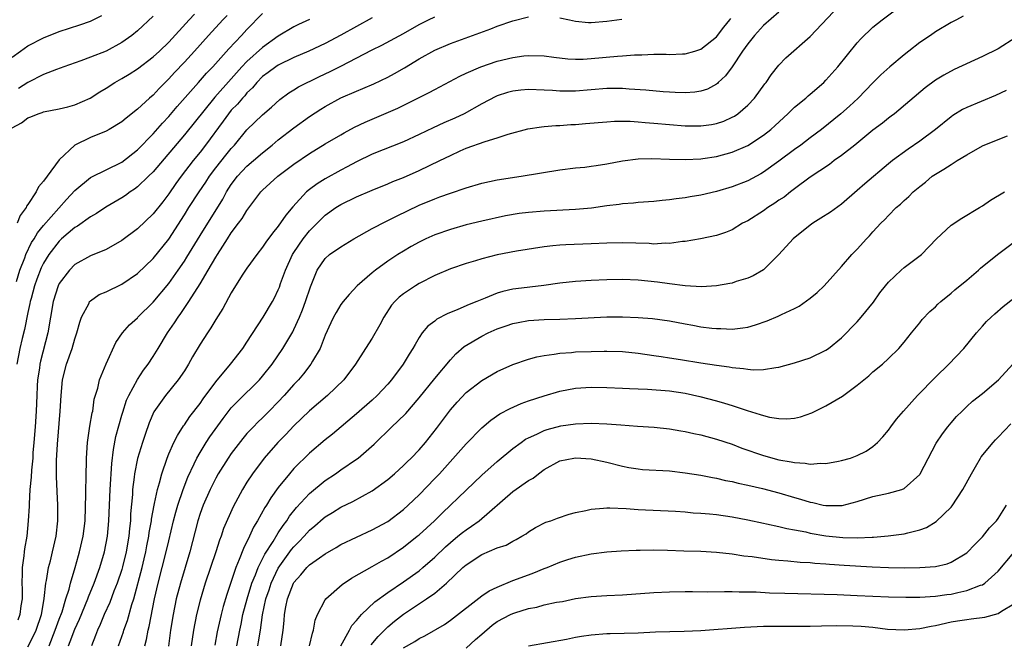
# Model space of a CAD drawing. Units: inches. Extents: x 2562000 to 2565000, y 1505040 to 1506000.
# Drawn here: x 2562782 to 2562908, y 1505459 to 1505539 of the extents above; entities that cross this region are included whole.
import ezdxf

# ---------------------------------------------------------------- set-up
doc = ezdxf.new("R2010")
doc.units = ezdxf.units.IN
doc.header["$MEASUREMENT"] = 0
doc.layers.add('LD25621503_2ft', color=83, linetype='Continuous')

msp = doc.modelspace()

# ---------------------------------------------------------------- linework, layer by layer
at = {"layer": 'LD25621503_2ft'}
for points, elevation in [([(2562797.95, 1505459), (2562798.17, 1505459.83), (2562798.39, 1505461), (2562798.52, 1505461.48), (2562799.19, 1505465), (2562799.64, 1505467), (2562800.69, 1505471), (2562801, 1505472.43), (2562801.6, 1505475), (2562801.9, 1505476.1), (2562802.18, 1505477), (2562802.86, 1505479), (2562803.44, 1505480.56), (2562804.25, 1505482.25), (2562804.58, 1505483), (2562805, 1505483.73), (2562805.78, 1505485), (2562806.27, 1505485.73), (2562807.94, 1505488.06), (2562809, 1505489.41), (2562809.77, 1505490.23), (2562812.6, 1505493), (2562813, 1505493.45), (2562814.22, 1505495), (2562815.57, 1505497), (2562816.85, 1505499.15), (2562817, 1505499.44), (2562817.7, 1505501), (2562818.08, 1505501.92), (2562818.49, 1505503), (2562819.11, 1505504.89), (2562819.31, 1505505.31), (2562819.99, 1505507), (2562821, 1505508.5), (2562821.56, 1505509), (2562823, 1505510), (2562824.64, 1505511), (2562827, 1505512.32), (2562828.76, 1505513.24), (2562829, 1505513.35), (2562830.1, 1505513.9), (2562833, 1505515.31), (2562835, 1505516.14), (2562835.64, 1505516.36), (2562837, 1505516.86), (2562839, 1505517.53), (2562841, 1505518.11), (2562843, 1505518.53), (2562846.05, 1505519), (2562851, 1505519.83), (2562853, 1505520.08), (2562854.19, 1505520.19), (2562855, 1505520.28), (2562855.62, 1505520.38), (2562857, 1505520.58), (2562859, 1505520.97), (2562861, 1505521.23), (2562862.74, 1505521.26), (2562865, 1505521.18), (2562867, 1505521.13), (2562869, 1505521.23), (2562869.26, 1505521.26), (2562871, 1505521.53), (2562873, 1505522.08), (2562875, 1505522.95), (2562877, 1505524.25), (2562877.95, 1505525), (2562878.51, 1505525.49), (2562880.15, 1505527), (2562881, 1505527.82), (2562882.42, 1505529), (2562882.72, 1505529.28), (2562883, 1505529.5), (2562884.72, 1505531), (2562885, 1505531.28), (2562886.51, 1505533), (2562889, 1505536.06), (2562889.45, 1505536.55), (2562891, 1505538.04), (2562892.18, 1505539), (2562894.88, 1505541)], 10478), ([(2562781, 1505525.2), (2562782.18, 1505525.82), (2562783, 1505526.46), (2562783.39, 1505526.61), (2562784.31, 1505527), (2562784.84, 1505527.16), (2562785, 1505527.23), (2562787, 1505527.62), (2562788.11, 1505527.89), (2562789, 1505528.14), (2562790.94, 1505529), (2562792.2, 1505529.8), (2562793, 1505530.27), (2562794.11, 1505531), (2562795, 1505531.49), (2562795.94, 1505532.06), (2562797, 1505532.74), (2562799, 1505534.25), (2562799.82, 1505535), (2562801, 1505536.15), (2562803.6, 1505539), (2562804.28, 1505539.72)], 10458), ([(2562781, 1505534.22), (2562782.04, 1505535), (2562783, 1505535.68), (2562785, 1505536.71), (2562787, 1505537.51), (2562789.63, 1505538.37), (2562791, 1505538.84), (2562792.45, 1505539.55)], 10454), ([(2562781.55, 1505505.55), (2562781.97, 1505507), (2562782.59, 1505508.59), (2562782.73, 1505509), (2562783.47, 1505510.53), (2562783.78, 1505511), (2562784.23, 1505511.77), (2562785, 1505512.73), (2562787.95, 1505516.05), (2562789, 1505517.17), (2562791, 1505518.84), (2562791.1, 1505518.9), (2562795, 1505520.82), (2562797, 1505522.4), (2562799, 1505524.43), (2562800.2, 1505525.8), (2562801, 1505526.64), (2562802.08, 1505527.92), (2562804.79, 1505531), (2562805.83, 1505532.17), (2562806.65, 1505533), (2562808.7, 1505535.3), (2562810.3, 1505537), (2562811, 1505537.77), (2562813, 1505539.79)], 10462), ([(2562808.45, 1505539.55), (2562807.92, 1505539), (2562806.07, 1505537), (2562804.29, 1505535), (2562803, 1505533.58), (2562801.74, 1505532.26), (2562801, 1505531.44), (2562799.77, 1505530.23), (2562799, 1505529.37), (2562798.56, 1505529), (2562797, 1505527.56), (2562795.55, 1505526.45), (2562795, 1505525.98), (2562793.4, 1505525), (2562793, 1505524.78), (2562791, 1505523.96), (2562789.01, 1505522.99), (2562787, 1505521.09), (2562785.45, 1505519), (2562785, 1505518.36), (2562784.34, 1505517.66), (2562784.07, 1505517), (2562783, 1505515.39), (2562782.83, 1505515.17), (2562782.78, 1505515), (2562782.01, 1505513.99), (2562781.61, 1505513)], 10460), ([(2562799, 1505539.47), (2562797, 1505537.59), (2562796.28, 1505537), (2562795, 1505536.1), (2562793, 1505535), (2562791, 1505534.22), (2562789.75, 1505533.75), (2562787.59, 1505533), (2562786.65, 1505532.65), (2562785, 1505531.99), (2562783, 1505530.99), (2562781.79, 1505530.21)], 10456), ([(2562783, 1505458.86), (2562783.73, 1505460.27), (2562784.06, 1505461), (2562784.73, 1505463), (2562784.76, 1505463.24), (2562785.07, 1505465.07), (2562785.28, 1505467), (2562785.36, 1505467.36), (2562785.65, 1505469), (2562785.88, 1505469.88), (2562786.16, 1505471), (2562786.6, 1505473), (2562786.83, 1505475), (2562786.84, 1505477), (2562786.74, 1505478.74), (2562786.66, 1505480.66), (2562786.67, 1505482.67), (2562786.78, 1505484.78), (2562787.12, 1505489), (2562787.23, 1505491), (2562787.44, 1505493), (2562787.95, 1505495), (2562788.64, 1505497), (2562789, 1505498.23), (2562789.27, 1505499), (2562789.62, 1505500.38), (2562789.85, 1505501), (2562790.81, 1505502.81), (2562790.89, 1505503), (2562791, 1505503.11), (2562792.12, 1505503.88), (2562793, 1505504.26), (2562795, 1505505.2), (2562797, 1505506.6), (2562799, 1505508.52), (2562801, 1505510.97), (2562803, 1505514.06), (2562803.58, 1505515), (2562804.88, 1505517), (2562805.74, 1505518.26), (2562806.2, 1505519), (2562807, 1505520.07), (2562808.29, 1505521.71), (2562809, 1505522.57), (2562809.41, 1505523), (2562811, 1505524.95), (2562813, 1505526.87), (2562814.15, 1505527.85), (2562815.19, 1505528.81), (2562816.35, 1505529.65), (2562817, 1505530.05), (2562817.57, 1505530.43), (2562820.26, 1505531.74), (2562821.62, 1505532.38), (2562823, 1505533.07), (2562827, 1505535.16), (2562828.23, 1505535.77), (2562831, 1505537.26), (2562833, 1505538.4), (2562834.2, 1505539), (2562835, 1505539.38)], 10468), ([(2562879, 1505539.99), (2562877, 1505538.25), (2562875.86, 1505537), (2562875, 1505535.91), (2562874.35, 1505535), (2562873, 1505533), (2562872.15, 1505531.85), (2562871.24, 1505531), (2562871.12, 1505530.88), (2562871, 1505530.79), (2562869.86, 1505530.14), (2562869, 1505529.86), (2562868.26, 1505529.74), (2562867, 1505529.65), (2562865.73, 1505529.73), (2562865, 1505529.75), (2562864.19, 1505529.81), (2562862, 1505530), (2562859.87, 1505530.13), (2562859, 1505530.21), (2562857, 1505530.22), (2562853, 1505529.88), (2562851, 1505529.87), (2562850.04, 1505529.96), (2562849, 1505530.02), (2562847, 1505530.09), (2562846, 1505530), (2562845, 1505529.89), (2562844.29, 1505529.71), (2562843, 1505529.3), (2562842.79, 1505529.21), (2562841, 1505528.26), (2562838.74, 1505527), (2562837.56, 1505526.44), (2562836.16, 1505525.84), (2562834.8, 1505525.2), (2562833, 1505524.34), (2562831, 1505523.42), (2562827, 1505521.81), (2562825, 1505520.85), (2562823.8, 1505520.2), (2562823, 1505519.79), (2562821, 1505518.67), (2562819.96, 1505518.04), (2562819, 1505517.33), (2562818.61, 1505517), (2562816.88, 1505515.12), (2562815.96, 1505514.04), (2562815, 1505512.64), (2562814.25, 1505511.75), (2562813.41, 1505510.59), (2562813, 1505509.93), (2562812.26, 1505509), (2562811, 1505507.26), (2562810.49, 1505506.49), (2562809.54, 1505505), (2562809, 1505504.11), (2562807.9, 1505502.1), (2562807, 1505500.7), (2562806.38, 1505499.62), (2562805.94, 1505499), (2562805, 1505497.57), (2562804.05, 1505495.95), (2562803.52, 1505495), (2562803, 1505494.16), (2562802.22, 1505493), (2562800.59, 1505491), (2562799.11, 1505488.89), (2562798.51, 1505487.49), (2562798, 1505486), (2562797.64, 1505485), (2562797, 1505482.96), (2562796.62, 1505481), (2562796.58, 1505480.58), (2562796.39, 1505479), (2562796.36, 1505478.36), (2562796.13, 1505475.87), (2562796.1, 1505475), (2562795.99, 1505474.01), (2562795.91, 1505473), (2562795.57, 1505471), (2562795.09, 1505469.09), (2562795, 1505468.77), (2562794.4, 1505467), (2562794, 1505466), (2562793.46, 1505464.54), (2562792.76, 1505463), (2562792.25, 1505461.75), (2562791.89, 1505461), (2562791.66, 1505460.34), (2562791.11, 1505459)], 10474), ([(2562794.57, 1505459), (2562795.2, 1505460.8), (2562795.26, 1505461), (2562795.74, 1505462.26), (2562796.3, 1505464.3), (2562796.53, 1505465), (2562797.59, 1505469), (2562797.87, 1505470.13), (2562798.09, 1505471), (2562798.22, 1505471.78), (2562798.47, 1505473), (2562798.52, 1505473.48), (2562798.78, 1505475), (2562798.8, 1505475.2), (2562799.14, 1505477), (2562799.19, 1505477.19), (2562799.57, 1505479), (2562799.82, 1505479.82), (2562800.1, 1505481), (2562800.78, 1505483), (2562801, 1505483.52), (2562801.67, 1505485), (2562802.1, 1505485.9), (2562802.89, 1505487.11), (2562803, 1505487.26), (2562803.7, 1505488.3), (2562805, 1505489.99), (2562805.42, 1505490.58), (2562807, 1505492.74), (2562808.89, 1505495), (2562810.46, 1505497), (2562811, 1505497.79), (2562813.09, 1505501), (2562814.25, 1505503), (2562814.51, 1505503.49), (2562815, 1505504.49), (2562815.15, 1505504.85), (2562815.3, 1505505.3), (2562815.94, 1505507), (2562816.83, 1505509), (2562817, 1505509.27), (2562818.17, 1505511), (2562819, 1505512.03), (2562819.98, 1505513), (2562820.48, 1505513.52), (2562821, 1505514.02), (2562822.37, 1505515), (2562823, 1505515.39), (2562825, 1505516.38), (2562827, 1505517.24), (2562829, 1505518.04), (2562829.66, 1505518.34), (2562831, 1505518.87), (2562833, 1505519.76), (2562835.67, 1505521), (2562837, 1505521.66), (2562838.25, 1505522.25), (2562839, 1505522.59), (2562841.46, 1505523.46), (2562843, 1505523.9), (2562844.38, 1505524.38), (2562846.92, 1505525.08), (2562848.66, 1505525.34), (2562849, 1505525.36), (2562850.49, 1505525.51), (2562851, 1505525.51), (2562852.38, 1505525.62), (2562853, 1505525.64), (2562854.26, 1505525.74), (2562857, 1505525.98), (2562857.96, 1505526.04), (2562859, 1505526.05), (2562859.96, 1505526.04), (2562861, 1505525.96), (2562861.88, 1505525.88), (2562863, 1505525.81), (2562867, 1505525.46), (2562869, 1505525.43), (2562870.38, 1505525.62), (2562871, 1505525.74), (2562871.94, 1505526.06), (2562873, 1505526.54), (2562873.3, 1505526.7), (2562873.73, 1505527), (2562875, 1505528.09), (2562875.87, 1505529), (2562877.19, 1505530.81), (2562877.35, 1505531), (2562878.02, 1505531.98), (2562879, 1505533.2), (2562879.88, 1505534.12), (2562883, 1505536.85), (2562885.97, 1505540.03)], 10476), ([(2562902.55, 1505539.45), (2562901.69, 1505539), (2562901, 1505538.67), (2562899, 1505537.47), (2562898.36, 1505537), (2562897, 1505536.08), (2562895.58, 1505535), (2562895, 1505534.54), (2562893.16, 1505533), (2562892.03, 1505531.97), (2562891, 1505530.96), (2562889.1, 1505529), (2562888.02, 1505527.98), (2562886.92, 1505527), (2562884.42, 1505525), (2562883, 1505523.93), (2562881.81, 1505523), (2562881, 1505522.42), (2562879, 1505520.94), (2562877, 1505519.51), (2562876.68, 1505519.32), (2562875, 1505518.41), (2562873, 1505517.65), (2562871, 1505517.08), (2562869, 1505516.59), (2562867.64, 1505516.36), (2562867, 1505516.23), (2562865.87, 1505516.13), (2562865, 1505515.98), (2562864.07, 1505515.93), (2562863, 1505515.8), (2562861, 1505515.65), (2562860.42, 1505515.58), (2562859, 1505515.48), (2562858.59, 1505515.41), (2562857, 1505515.22), (2562855.05, 1505514.95), (2562853, 1505514.77), (2562849, 1505514.56), (2562847, 1505514.38), (2562845.77, 1505514.23), (2562844.06, 1505513.94), (2562841, 1505513.28), (2562839, 1505512.78), (2562837, 1505512.21), (2562835, 1505511.52), (2562833.85, 1505511), (2562833, 1505510.59), (2562831.98, 1505510.02), (2562831, 1505509.45), (2562830.28, 1505509), (2562829, 1505508.16), (2562827.41, 1505507), (2562827, 1505506.67), (2562825.09, 1505505), (2562824.08, 1505503.92), (2562823.29, 1505503), (2562823, 1505502.62), (2562822.4, 1505501.6), (2562822.07, 1505501), (2562821.72, 1505500.28), (2562821, 1505498.7), (2562820.34, 1505497), (2562819.39, 1505495.39), (2562819.18, 1505495), (2562818.22, 1505493.78), (2562817.57, 1505493), (2562817, 1505492.4), (2562815.77, 1505491), (2562815, 1505490.18), (2562813.84, 1505489), (2562813, 1505488.16), (2562812.4, 1505487.6), (2562811.82, 1505487), (2562811, 1505486.12), (2562810.48, 1505485.52), (2562809, 1505483.6), (2562808.58, 1505483), (2562807.33, 1505481), (2562807, 1505480.42), (2562806.28, 1505479), (2562805.39, 1505477), (2562805, 1505475.93), (2562804.7, 1505475), (2562803.7, 1505471), (2562802.49, 1505467), (2562801.97, 1505465), (2562801.57, 1505463), (2562801.24, 1505461), (2562800.95, 1505458.95)], 10480), ([(2562819, 1505539.04), (2562817.59, 1505538.41), (2562817, 1505538.11), (2562815, 1505536.89), (2562813, 1505535.48), (2562811, 1505533.69), (2562810.35, 1505533), (2562809, 1505531.46), (2562806.89, 1505529.11), (2562803, 1505524.32), (2562799, 1505519.59), (2562798.41, 1505519), (2562797, 1505517.64), (2562796.64, 1505517.36), (2562796.07, 1505517), (2562795.46, 1505516.54), (2562795, 1505516.24), (2562792.96, 1505515.04), (2562791.77, 1505514.23), (2562791, 1505513.81), (2562789.36, 1505512.64), (2562789, 1505512.45), (2562787.3, 1505511), (2562787, 1505510.72), (2562785.69, 1505509), (2562785, 1505507.89), (2562784.7, 1505507.3), (2562784.14, 1505505.86), (2562783.83, 1505505), (2562783.4, 1505503.4), (2562783.3, 1505503), (2562783.26, 1505502.74), (2562783, 1505501.58), (2562782.58, 1505499.42), (2562782.27, 1505498.27), (2562781.97, 1505497), (2562781.59, 1505495)], 10464), ([(2562827, 1505539.27), (2562823, 1505537.03), (2562821, 1505535.98), (2562818.9, 1505535), (2562817, 1505534.17), (2562815, 1505533.21), (2562814.69, 1505533), (2562813.73, 1505532.27), (2562813, 1505531.74), (2562812.26, 1505531), (2562811.7, 1505530.31), (2562811, 1505529.65), (2562810.71, 1505529.29), (2562810.43, 1505529), (2562809.78, 1505528.22), (2562809, 1505527.44), (2562808.63, 1505527), (2562807.95, 1505526.05), (2562805.71, 1505523), (2562805, 1505522.08), (2562804.13, 1505521), (2562802.61, 1505519), (2562801.92, 1505518.08), (2562801, 1505516.76), (2562800.24, 1505515.76), (2562799, 1505514.19), (2562797, 1505512.3), (2562795, 1505510.81), (2562793, 1505509.66), (2562791, 1505508.83), (2562789, 1505507.72), (2562788.3, 1505507), (2562787, 1505505.3), (2562786.85, 1505505), (2562786.23, 1505503), (2562785.53, 1505499), (2562784.62, 1505495.38), (2562784.54, 1505495), (2562784.47, 1505494.47), (2562784.24, 1505493), (2562784.2, 1505492.2), (2562784.12, 1505491), (2562784.04, 1505489), (2562783.92, 1505487), (2562783.77, 1505485), (2562783.65, 1505483.65), (2562783.61, 1505483), (2562783.45, 1505481.45), (2562783.42, 1505480.58), (2562783.26, 1505479), (2562783.14, 1505477.14), (2562783.14, 1505476.85), (2562783.04, 1505475), (2562782.85, 1505473), (2562782.58, 1505471.42), (2562782.53, 1505471), (2562782.49, 1505470.49), (2562782.26, 1505469), (2562782.28, 1505468.28), (2562782.22, 1505467), (2562782.25, 1505466.25), (2562782.26, 1505465), (2562782.11, 1505464.11), (2562781.97, 1505463), (2562781.7, 1505462.3)], 10466), ([(2562785.71, 1505459), (2562786.5, 1505461), (2562787, 1505462.4), (2562787.36, 1505463.36), (2562787.85, 1505465), (2562788.26, 1505466.26), (2562788.43, 1505467), (2562789.03, 1505469), (2562789.45, 1505470.55), (2562789.59, 1505471), (2562790.05, 1505473), (2562790.31, 1505475), (2562790.41, 1505478.41), (2562790.4, 1505479), (2562790.45, 1505480.45), (2562790.44, 1505481), (2562790.48, 1505482.48), (2562790.48, 1505483), (2562790.6, 1505485), (2562790.93, 1505487.07), (2562791.23, 1505488.77), (2562791.29, 1505489), (2562791.48, 1505490.52), (2562791.92, 1505491.92), (2562792.14, 1505493), (2562793, 1505495.06), (2562794.25, 1505497.75), (2562795.08, 1505499), (2562795.99, 1505500.01), (2562797, 1505500.91), (2562797.07, 1505501), (2562799, 1505502.93), (2562801, 1505505.29), (2562802.22, 1505507), (2562803, 1505508.15), (2562803.33, 1505508.67), (2562805, 1505511.45), (2562807.91, 1505516.09), (2562808.39, 1505517), (2562809, 1505517.96), (2562809.77, 1505519), (2562811, 1505520.29), (2562811.84, 1505521), (2562813, 1505522.02), (2562814.22, 1505523), (2562815, 1505523.65), (2562817, 1505525.2), (2562819, 1505526.66), (2562820.42, 1505527.58), (2562821, 1505527.92), (2562823, 1505529.02), (2562825, 1505529.89), (2562825.8, 1505530.2), (2562827.2, 1505530.8), (2562829, 1505531.65), (2562829.87, 1505532.13), (2562831.14, 1505532.86), (2562833, 1505534), (2562835, 1505535.12), (2562837, 1505535.97), (2562842.17, 1505537.83), (2562843, 1505538.18), (2562845, 1505538.88), (2562847, 1505539.36)], 10470), ([(2562788.18, 1505459), (2562788.42, 1505459.58), (2562789, 1505461.15), (2562789.58, 1505462.42), (2562790.64, 1505465), (2562790.73, 1505465.27), (2562791.45, 1505467), (2562792.18, 1505469), (2562792.78, 1505471), (2562793.17, 1505473), (2562793.35, 1505475), (2562793.5, 1505479), (2562793.71, 1505482.29), (2562793.92, 1505484.08), (2562794.25, 1505485.75), (2562795, 1505488.47), (2562795.12, 1505488.88), (2562795.62, 1505490.38), (2562795.89, 1505491), (2562797, 1505493.05), (2562797.78, 1505494.22), (2562798.37, 1505495), (2562799, 1505495.96), (2562799.66, 1505497), (2562800.86, 1505499), (2562801.73, 1505500.27), (2562802.19, 1505501), (2562802.54, 1505501.46), (2562803.57, 1505503), (2562805, 1505505.26), (2562806.04, 1505507), (2562807, 1505508.65), (2562807.22, 1505509), (2562807.93, 1505510.07), (2562808.5, 1505511), (2562809, 1505511.76), (2562809.93, 1505513), (2562810.38, 1505513.62), (2562811, 1505514.65), (2562812.77, 1505517), (2562813, 1505517.24), (2562814.94, 1505519), (2562817, 1505520.55), (2562819, 1505521.91), (2562821, 1505523.14), (2562823, 1505524.31), (2562823.44, 1505524.56), (2562824.74, 1505525.26), (2562826.09, 1505525.91), (2562830.3, 1505527.7), (2562834.3, 1505529.7), (2562835, 1505530.1), (2562838.19, 1505531.81), (2562839, 1505532.18), (2562840.91, 1505533), (2562843, 1505533.7), (2562845, 1505534.18), (2562846.38, 1505534.38), (2562847, 1505534.45), (2562849, 1505534.41), (2562850.24, 1505534.24), (2562852.02, 1505534.02), (2562853, 1505533.97), (2562853.99, 1505533.99), (2562855, 1505534.06), (2562858.37, 1505534.37), (2562859, 1505534.4), (2562860.52, 1505534.52), (2562861.48, 1505534.52), (2562863, 1505534.6), (2562864.6, 1505534.6), (2562865, 1505534.58), (2562866.65, 1505534.65), (2562867, 1505534.65), (2562868.24, 1505535), (2562869, 1505535.23), (2562871, 1505536.84), (2562871.93, 1505538.07), (2562872.72, 1505539), (2562872.84, 1505539.16)], 10472), ([(2562851, 1505539.25), (2562852.22, 1505539), (2562853, 1505538.82), (2562854.67, 1505538.67), (2562855, 1505538.66), (2562857, 1505538.82), (2562858.93, 1505539.07)], 10470), ([(2562909.27, 1505536.73), (2562907, 1505535.3), (2562905, 1505534.3), (2562901.37, 1505532.63), (2562900.07, 1505531.93), (2562899, 1505531.27), (2562897.69, 1505530.31), (2562893.76, 1505527), (2562893.33, 1505526.67), (2562893, 1505526.43), (2562892.22, 1505525.78), (2562891, 1505524.88), (2562888.68, 1505523), (2562887, 1505521.67), (2562886.07, 1505521), (2562885.47, 1505520.53), (2562883, 1505518.88), (2562881, 1505517.41), (2562880.46, 1505517), (2562879.65, 1505516.35), (2562879, 1505515.94), (2562878.45, 1505515.55), (2562877.57, 1505515), (2562877, 1505514.6), (2562875, 1505513.32), (2562874.35, 1505513), (2562873, 1505512.18), (2562872.16, 1505511.84), (2562871, 1505511.42), (2562868.97, 1505511), (2562867, 1505510.68), (2562866.66, 1505510.66), (2562865, 1505510.42), (2562864.44, 1505510.44), (2562863, 1505510.35), (2562862.41, 1505510.41), (2562859, 1505510.51), (2562857, 1505510.45), (2562855, 1505510.36), (2562851.74, 1505510.26), (2562851, 1505510.21), (2562850.1, 1505510.1), (2562849, 1505510.01), (2562845.43, 1505509.43), (2562843, 1505508.96), (2562841, 1505508.46), (2562840.2, 1505508.2), (2562839, 1505507.86), (2562837, 1505507.17), (2562835, 1505506.32), (2562833, 1505505.29), (2562832.52, 1505505), (2562831, 1505503.99), (2562830.44, 1505503.56), (2562829.89, 1505503), (2562829.48, 1505502.52), (2562828.49, 1505501), (2562827.99, 1505500.01), (2562827, 1505498.32), (2562826.13, 1505497), (2562824.87, 1505495), (2562823.39, 1505493), (2562821.29, 1505491), (2562819, 1505489.02), (2562817, 1505487.1), (2562815.97, 1505486.03), (2562814.96, 1505485), (2562813.21, 1505483), (2562811.71, 1505481), (2562811, 1505479.9), (2562810.44, 1505479), (2562809.22, 1505476.78), (2562808.01, 1505473.99), (2562807.7, 1505473), (2562807.5, 1505472.5), (2562807.03, 1505471), (2562805.64, 1505467), (2562805, 1505464.86), (2562804.55, 1505463), (2562804.18, 1505461), (2562803.88, 1505459)], 10482), ([(2562908.04, 1505529.96), (2562906.68, 1505529.32), (2562903, 1505527.81), (2562902.46, 1505527.54), (2562901.23, 1505526.77), (2562901, 1505526.6), (2562899.01, 1505524.99), (2562897, 1505523.5), (2562895.52, 1505522.48), (2562893.53, 1505521), (2562893, 1505520.58), (2562889.96, 1505518.04), (2562889, 1505517.17), (2562887, 1505515.46), (2562885.57, 1505514.43), (2562884.36, 1505513.64), (2562883.32, 1505513), (2562883, 1505512.76), (2562880.81, 1505511), (2562878.98, 1505509), (2562877, 1505507.06), (2562875.71, 1505506.29), (2562875, 1505505.98), (2562873.54, 1505505.54), (2562873, 1505505.35), (2562872.71, 1505505.29), (2562871, 1505505), (2562869.11, 1505504.89), (2562867, 1505505), (2562865, 1505505.26), (2562863.48, 1505505.48), (2562861, 1505505.73), (2562859, 1505505.82), (2562857, 1505505.77), (2562855, 1505505.67), (2562853, 1505505.54), (2562851, 1505505.34), (2562848.94, 1505505.06), (2562845.36, 1505504.64), (2562845, 1505504.58), (2562843.7, 1505504.3), (2562843, 1505504.08), (2562841.43, 1505503.43), (2562841, 1505503.27), (2562840.38, 1505503), (2562839.39, 1505502.61), (2562837.97, 1505501.97), (2562836.58, 1505501.42), (2562835.27, 1505500.73), (2562835, 1505500.51), (2562834.13, 1505499.87), (2562833.4, 1505499), (2562833, 1505498.42), (2562832.48, 1505497.52), (2562832.22, 1505497), (2562831.73, 1505496.27), (2562830.97, 1505495), (2562829.46, 1505493), (2562829, 1505492.46), (2562827.65, 1505491), (2562827, 1505490.4), (2562825, 1505488.65), (2562821.94, 1505486.06), (2562821, 1505485.34), (2562819, 1505483.64), (2562817, 1505481.65), (2562816.43, 1505481), (2562815, 1505479.25), (2562814.06, 1505477.94), (2562813.49, 1505477), (2562813.3, 1505476.7), (2562812.34, 1505475), (2562811.84, 1505474.16), (2562811.31, 1505473), (2562810.56, 1505471.44), (2562810.02, 1505470.02), (2562809.58, 1505469), (2562808.42, 1505465.58), (2562807.96, 1505464.04), (2562807.7, 1505463), (2562807.2, 1505460.8), (2562806.89, 1505459.11)], 10484), ([(2562809.7, 1505459), (2562810.08, 1505461), (2562810.24, 1505461.76), (2562810.49, 1505463), (2562811.01, 1505465), (2562811.62, 1505467), (2562812.1, 1505468.1), (2562812.44, 1505469), (2562813.29, 1505470.71), (2562814.34, 1505472.34), (2562815, 1505473.44), (2562815.61, 1505474.39), (2562816.1, 1505475), (2562816.44, 1505475.56), (2562817.32, 1505476.67), (2562819, 1505478.46), (2562821, 1505480.12), (2562822.3, 1505481), (2562823, 1505481.5), (2562825, 1505482.84), (2562825.21, 1505483), (2562827.24, 1505484.76), (2562829.52, 1505487), (2562830.3, 1505487.7), (2562831.3, 1505488.7), (2562833, 1505490.7), (2562835, 1505493.18), (2562837, 1505495.54), (2562837.7, 1505496.3), (2562838.76, 1505497.24), (2562841, 1505498.59), (2562841.84, 1505499), (2562843, 1505499.5), (2562844.11, 1505499.89), (2562845, 1505500.18), (2562845.67, 1505500.33), (2562847, 1505500.56), (2562849, 1505500.71), (2562851, 1505500.76), (2562853, 1505500.83), (2562857, 1505501.05), (2562859, 1505501.05), (2562861, 1505500.96), (2562862.82, 1505500.82), (2562865, 1505500.52), (2562867, 1505500.14), (2562867.98, 1505499.98), (2562869, 1505499.78), (2562870.4, 1505499.6), (2562871, 1505499.55), (2562871.57, 1505499.57), (2562873, 1505499.49), (2562874.37, 1505499.63), (2562875, 1505499.74), (2562875.99, 1505500.01), (2562877.47, 1505500.53), (2562878.89, 1505501.11), (2562879.34, 1505501.34), (2562881, 1505502.11), (2562881.58, 1505502.42), (2562883, 1505503.44), (2562883.86, 1505504.14), (2562884.77, 1505505), (2562887, 1505507.48), (2562888.32, 1505509), (2562889, 1505509.69), (2562890.19, 1505511), (2562890.59, 1505511.41), (2562891, 1505511.89), (2562892.01, 1505513), (2562892.52, 1505513.48), (2562893, 1505514.01), (2562893.99, 1505515), (2562894.54, 1505515.46), (2562895, 1505515.92), (2562895.59, 1505516.41), (2562896.17, 1505517), (2562897, 1505517.71), (2562897.73, 1505518.27), (2562898.58, 1505519), (2562899, 1505519.29), (2562900.09, 1505519.91), (2562901, 1505520.52), (2562901.79, 1505521), (2562903, 1505521.76), (2562905, 1505522.9), (2562907, 1505523.7), (2562908.19, 1505524.19)], 10486), ([(2562812.38, 1505459), (2562812.48, 1505459.52), (2562812.71, 1505461), (2562812.98, 1505462.98), (2562813.41, 1505465), (2562813.82, 1505466.18), (2562814.08, 1505467), (2562815, 1505468.93), (2562816.7, 1505471.3), (2562817, 1505471.66), (2562817.68, 1505472.32), (2562818.32, 1505473), (2562819, 1505473.77), (2562819.67, 1505474.33), (2562820.74, 1505475.26), (2562821, 1505475.48), (2562821.95, 1505476.05), (2562823, 1505476.71), (2562824.54, 1505477.46), (2562827, 1505478.83), (2562829, 1505480.27), (2562829.84, 1505481), (2562831, 1505482.04), (2562831.47, 1505482.53), (2562831.97, 1505483), (2562833, 1505484.07), (2562833.8, 1505485), (2562835.23, 1505486.77), (2562837, 1505489.18), (2562837.85, 1505490.15), (2562839, 1505491.37), (2562841, 1505492.91), (2562843, 1505494.05), (2562845, 1505494.95), (2562847, 1505495.63), (2562848.06, 1505495.94), (2562849, 1505496.12), (2562850.27, 1505496.27), (2562851, 1505496.42), (2562852.49, 1505496.49), (2562853, 1505496.56), (2562855, 1505496.63), (2562856.67, 1505496.67), (2562857, 1505496.67), (2562859, 1505496.6), (2562861, 1505496.4), (2562863, 1505496.12), (2562863.96, 1505495.96), (2562865, 1505495.82), (2562866.4, 1505495.6), (2562869, 1505495.16), (2562871, 1505494.86), (2562872.65, 1505494.65), (2562873, 1505494.58), (2562874.45, 1505494.45), (2562875, 1505494.35), (2562875.72, 1505494.28), (2562877, 1505494.32), (2562878.59, 1505494.59), (2562879, 1505494.63), (2562881, 1505495.15), (2562883, 1505495.8), (2562885, 1505496.77), (2562885.32, 1505497), (2562887, 1505498.37), (2562887.63, 1505499), (2562888.29, 1505499.71), (2562889, 1505500.42), (2562889.51, 1505501), (2562891.07, 1505502.93), (2562891.9, 1505504.1), (2562892.61, 1505505), (2562893, 1505505.47), (2562894.62, 1505507), (2562895, 1505507.33), (2562897.2, 1505509), (2562899.14, 1505511), (2562901, 1505512.74), (2562902.36, 1505513.64), (2562904.64, 1505515), (2562905, 1505515.23), (2562906.05, 1505515.95), (2562907.84, 1505517)], 10488), ([(2562815.33, 1505459), (2562815.64, 1505461), (2562815.76, 1505462.24), (2562815.81, 1505463), (2562815.97, 1505463.98), (2562816.18, 1505465), (2562816.94, 1505467), (2562817, 1505467.11), (2562817.9, 1505468.1), (2562818.64, 1505469), (2562818.83, 1505469.17), (2562819, 1505469.35), (2562820.27, 1505470.27), (2562821, 1505470.78), (2562822.41, 1505471.59), (2562823, 1505471.96), (2562825, 1505472.91), (2562827, 1505473.81), (2562829, 1505474.91), (2562831, 1505476.44), (2562831.62, 1505477), (2562833, 1505478.32), (2562835, 1505480.37), (2562835.6, 1505481), (2562839, 1505484.82), (2562841, 1505486.87), (2562842.15, 1505487.85), (2562843.34, 1505488.66), (2562844.65, 1505489.35), (2562846.04, 1505489.96), (2562847, 1505490.31), (2562849, 1505490.97), (2562851, 1505491.56), (2562853, 1505491.95), (2562855, 1505492.08), (2562857, 1505492.03), (2562859, 1505491.94), (2562859.88, 1505491.88), (2562861, 1505491.86), (2562862.19, 1505491.81), (2562865, 1505491.57), (2562867, 1505491.28), (2562868.88, 1505490.88), (2562871, 1505490.33), (2562872.03, 1505490.03), (2562873, 1505489.73), (2562874.94, 1505489.06), (2562876.58, 1505488.58), (2562877, 1505488.42), (2562877.77, 1505488.23), (2562879, 1505488.04), (2562879.99, 1505488.01), (2562881, 1505488.11), (2562881.73, 1505488.27), (2562883.2, 1505488.8), (2562885, 1505489.68), (2562887.1, 1505490.9), (2562889, 1505492.3), (2562889.83, 1505493), (2562890.48, 1505493.52), (2562891, 1505494.01), (2562892.23, 1505495), (2562893, 1505495.72), (2562894.32, 1505497), (2562895, 1505497.81), (2562895.93, 1505499), (2562897, 1505500.3), (2562897.3, 1505500.7), (2562898.29, 1505501.71), (2562899, 1505502.34), (2562899.32, 1505502.68), (2562899.68, 1505503), (2562901, 1505504.06), (2562901.49, 1505504.51), (2562903, 1505505.75), (2562904.48, 1505507), (2562904.75, 1505507.25), (2562906.94, 1505509), (2562910.39, 1505511.6)], 10490), ([(2562819, 1505459), (2562819.37, 1505460.63), (2562819.5, 1505461), (2562819.73, 1505462.27), (2562820.02, 1505463), (2562821, 1505464.88), (2562821.08, 1505465), (2562823.16, 1505466.84), (2562824.36, 1505467.64), (2562827, 1505469.13), (2562828.18, 1505469.82), (2562829, 1505470.26), (2562831, 1505471.61), (2562832.76, 1505473), (2562833, 1505473.2), (2562834.99, 1505475), (2562836, 1505476), (2562839, 1505478.91), (2562841, 1505480.8), (2562843, 1505482.55), (2562845, 1505484.21), (2562846.05, 1505485), (2562846.6, 1505485.4), (2562847, 1505485.6), (2562848.06, 1505486.06), (2562849, 1505486.52), (2562849.36, 1505486.64), (2562851.1, 1505487.1), (2562853, 1505487.38), (2562855, 1505487.46), (2562857, 1505487.39), (2562858.77, 1505487.23), (2562860.92, 1505487.08), (2562863.05, 1505486.95), (2562865, 1505486.74), (2562866.47, 1505486.47), (2562867, 1505486.4), (2562868.13, 1505486.13), (2562869, 1505485.97), (2562871, 1505485.43), (2562873, 1505484.76), (2562874.26, 1505484.26), (2562877, 1505483.32), (2562879, 1505482.77), (2562880.54, 1505482.54), (2562881, 1505482.42), (2562882.36, 1505482.36), (2562883, 1505482.24), (2562884.34, 1505482.34), (2562885, 1505482.32), (2562886.62, 1505482.62), (2562887, 1505482.68), (2562888.12, 1505483), (2562889, 1505483.31), (2562890.13, 1505483.87), (2562891, 1505484.46), (2562891.59, 1505485), (2562892.28, 1505485.72), (2562893, 1505486.58), (2562893.3, 1505487), (2562894.04, 1505487.96), (2562894.9, 1505489), (2562896.7, 1505491), (2562899, 1505493.34), (2562900.69, 1505495), (2562902.63, 1505497), (2562904.26, 1505499), (2562905, 1505499.86), (2562905.54, 1505500.46), (2562906.11, 1505501), (2562906.58, 1505501.42), (2562907.65, 1505502.35), (2562909, 1505503.43)], 10492), ([(2562822.98, 1505459.02), (2562824.1, 1505461), (2562824.41, 1505461.59), (2562825, 1505462.24), (2562825.64, 1505463), (2562827.35, 1505464.65), (2562829, 1505465.84), (2562831, 1505467.17), (2562833, 1505468.6), (2562833.49, 1505469), (2562835, 1505470.32), (2562836.36, 1505471.64), (2562837, 1505472.2), (2562837.97, 1505473), (2562838.53, 1505473.48), (2562839, 1505473.85), (2562839.7, 1505474.3), (2562840.68, 1505475), (2562845, 1505478.73), (2562847, 1505480.14), (2562847.57, 1505480.43), (2562848.26, 1505481), (2562849, 1505481.55), (2562851, 1505482.64), (2562852.78, 1505483), (2562853, 1505483.03), (2562855, 1505482.91), (2562857, 1505482.48), (2562859, 1505481.95), (2562859.8, 1505481.8), (2562861, 1505481.61), (2562861.56, 1505481.56), (2562865, 1505481.36), (2562867, 1505481.13), (2562869, 1505480.8), (2562870.5, 1505480.5), (2562871, 1505480.42), (2562872.15, 1505480.15), (2562873, 1505480), (2562873.79, 1505479.79), (2562875, 1505479.54), (2562876.89, 1505479.11), (2562879, 1505478.55), (2562881, 1505477.96), (2562881.76, 1505477.76), (2562883, 1505477.36), (2562883.32, 1505477.32), (2562884.66, 1505477), (2562885, 1505476.93), (2562887.06, 1505476.94), (2562889, 1505477.46), (2562891, 1505478.08), (2562892.38, 1505478.38), (2562893, 1505478.5), (2562894.72, 1505479), (2562895, 1505479.11), (2562897, 1505480.92), (2562897.06, 1505481), (2562899.09, 1505484.91), (2562899.89, 1505486.11), (2562900.58, 1505487), (2562901, 1505487.49), (2562901.71, 1505488.29), (2562902.41, 1505489), (2562903, 1505489.57), (2562903.75, 1505490.25), (2562905, 1505491.27), (2562907.05, 1505493), (2562908.89, 1505495)], 10494), ([(2562826.87, 1505459.13), (2562827.78, 1505460.22), (2562829, 1505461.43), (2562829.85, 1505462.15), (2562831, 1505463.05), (2562833.96, 1505465), (2562835, 1505465.73), (2562836.52, 1505467), (2562838.6, 1505469), (2562839, 1505469.36), (2562841, 1505470.68), (2562843, 1505471.51), (2562844.11, 1505471.89), (2562845, 1505472.38), (2562845.42, 1505472.58), (2562846.15, 1505473), (2562846.67, 1505473.33), (2562847, 1505473.58), (2562847.88, 1505474.12), (2562849.21, 1505474.79), (2562849.84, 1505475), (2562850.67, 1505475.33), (2562852.18, 1505475.82), (2562853, 1505476.03), (2562854.3, 1505476.3), (2562855, 1505476.47), (2562856.58, 1505476.58), (2562857, 1505476.64), (2562857.36, 1505476.65), (2562859.46, 1505476.54), (2562861, 1505476.44), (2562865.77, 1505476.23), (2562867, 1505476.13), (2562868.02, 1505476.02), (2562869, 1505475.98), (2562870.12, 1505475.88), (2562871, 1505475.79), (2562873, 1505475.49), (2562875, 1505475.09), (2562877, 1505474.67), (2562877.41, 1505474.59), (2562879, 1505474.26), (2562880, 1505474), (2562881, 1505473.83), (2562882.44, 1505473.56), (2562883, 1505473.42), (2562885, 1505473.08), (2562887.15, 1505472.85), (2562889, 1505472.81), (2562890.9, 1505472.9), (2562891.1, 1505472.9), (2562892.95, 1505473.05), (2562895, 1505473.31), (2562895.45, 1505473.45), (2562897, 1505473.81), (2562897.86, 1505474.14), (2562899.11, 1505474.89), (2562901, 1505476.74), (2562901.12, 1505476.88), (2562902.51, 1505479), (2562903.59, 1505481), (2562904.1, 1505481.9), (2562904.76, 1505483), (2562904.86, 1505483.14), (2562906.36, 1505485), (2562906.66, 1505485.34), (2562907, 1505485.65), (2562908.62, 1505487.38)], 10496), ([(2562831, 1505458.75), (2562832.44, 1505459.56), (2562833, 1505459.93), (2562833.73, 1505460.27), (2562836.25, 1505461.75), (2562837, 1505462.28), (2562841, 1505465.39), (2562841.96, 1505466.04), (2562843, 1505466.52), (2562845, 1505467.34), (2562847, 1505468.1), (2562847.67, 1505468.33), (2562849, 1505468.87), (2562849.36, 1505469), (2562851, 1505469.68), (2562852.03, 1505470.03), (2562853, 1505470.34), (2562855, 1505470.78), (2562857, 1505471.02), (2562858.84, 1505471.16), (2562860.75, 1505471.25), (2562861.24, 1505471.24), (2562863, 1505471.27), (2562864.77, 1505471.23), (2562866.85, 1505471.15), (2562869, 1505471.1), (2562871.02, 1505470.98), (2562873, 1505470.75), (2562874.51, 1505470.51), (2562875.59, 1505470.41), (2562878.06, 1505470.06), (2562879, 1505469.97), (2562880.11, 1505469.89), (2562881.72, 1505469.72), (2562883, 1505469.65), (2562883.58, 1505469.58), (2562885, 1505469.5), (2562885.45, 1505469.45), (2562887.31, 1505469.31), (2562890.91, 1505469.09), (2562893, 1505469.01), (2562895, 1505468.99), (2562896.99, 1505469.01), (2562899, 1505469.15), (2562900.51, 1505469.49), (2562901, 1505469.68), (2562903, 1505470.88), (2562903.06, 1505470.94), (2562904.03, 1505471.97), (2562905, 1505472.93), (2562905.92, 1505474.08), (2562906.8, 1505475), (2562907, 1505475.29), (2562908.09, 1505477)], 10498), ([(2562839, 1505458.7), (2562840.19, 1505459.81), (2562841, 1505460.52), (2562842.35, 1505461.65), (2562843, 1505462.11), (2562844.69, 1505463), (2562845, 1505463.14), (2562845.22, 1505463.22), (2562847, 1505463.77), (2562848.03, 1505463.97), (2562849, 1505464.24), (2562850.57, 1505464.57), (2562851.31, 1505464.69), (2562853, 1505465.04), (2562855, 1505465.32), (2562857, 1505465.44), (2562859, 1505465.53), (2562863, 1505465.82), (2562865, 1505465.92), (2562867, 1505465.95), (2562867.93, 1505465.93), (2562869.91, 1505465.91), (2562872.04, 1505465.96), (2562873, 1505465.95), (2562873.92, 1505465.92), (2562875, 1505465.92), (2562876.1, 1505465.9), (2562877.8, 1505465.8), (2562879.74, 1505465.74), (2562886.44, 1505465.56), (2562889, 1505465.45), (2562893, 1505465.27), (2562895.21, 1505465.21), (2562897, 1505465.22), (2562899, 1505465.36), (2562900.44, 1505465.56), (2562901, 1505465.63), (2562901.84, 1505465.84), (2562903, 1505466.06), (2562904.74, 1505466.74), (2562905, 1505466.81), (2562905.3, 1505467), (2562907, 1505468.54), (2562909, 1505470.95)], 10500), ([(2562847, 1505459.01), (2562851.86, 1505459.86), (2562853, 1505460.1), (2562853.76, 1505460.24), (2562855, 1505460.42), (2562857, 1505460.58), (2562857.42, 1505460.58), (2562861, 1505460.69), (2562863.22, 1505460.78), (2562866.87, 1505460.87), (2562869, 1505460.96), (2562874.6, 1505461.4), (2562875.42, 1505461.42), (2562877, 1505461.5), (2562878.47, 1505461.53), (2562881.52, 1505461.52), (2562883, 1505461.53), (2562884.43, 1505461.57), (2562886.4, 1505461.6), (2562888.44, 1505461.56), (2562889.51, 1505461.51), (2562891, 1505461.38), (2562892.85, 1505461.15), (2562895, 1505461.05), (2562897, 1505461.23), (2562898.46, 1505461.54), (2562899, 1505461.62), (2562901, 1505462.07), (2562901.81, 1505462.19), (2562903, 1505462.39), (2562903.56, 1505462.44), (2562905.32, 1505462.68), (2562907, 1505463.13), (2562907.42, 1505463.42), (2562909, 1505464.39)], 10502)]:
    msp.add_lwpolyline(points, dxfattribs=dict(at, elevation=elevation))

doc.saveas('drawing.dxf')
